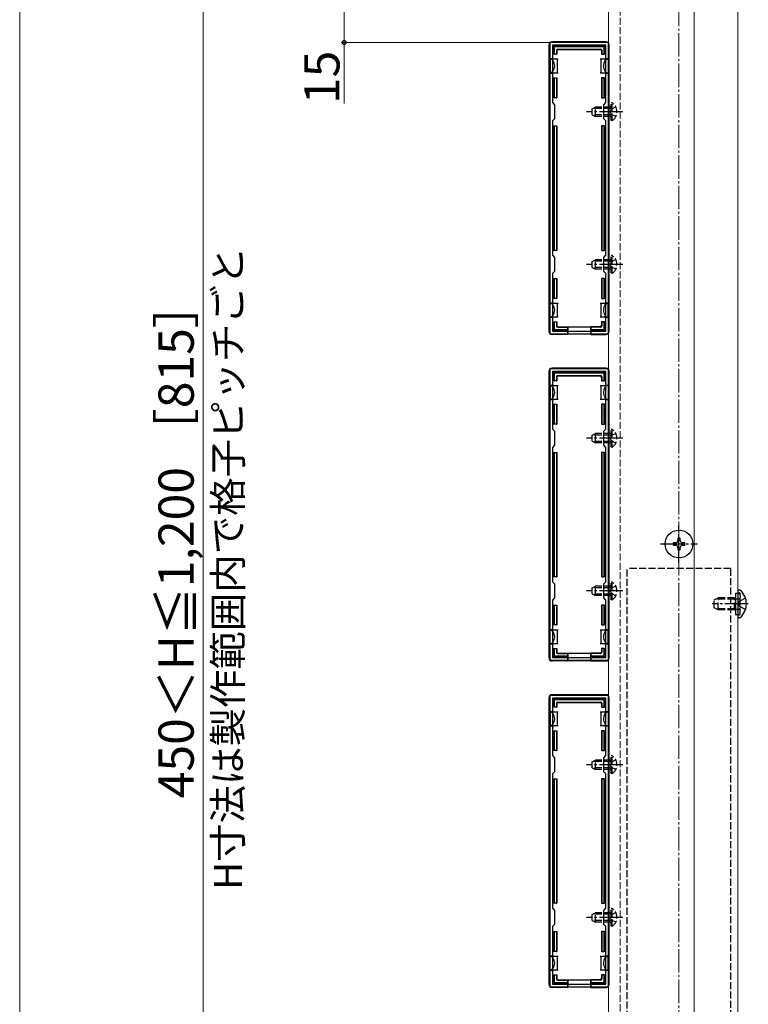
# Model space of a CAD drawing. Extents: x 0 to 1750, y 0 to 2611.
# Drawn here: x 0 to 310, y 443 to 862 of the extents above; entities that cross this region are included whole.
import ezdxf

# ---------------------------------------------------------------- set-up
doc = ezdxf.new("R2010")
doc.units = 0
doc.linetypes.add('YCENTER_1', pattern=[13, 10, -1, 1, -1])
doc.linetypes.add('YHIDDEN_1', pattern=[4, 3, -1])
for name, color, linetype, lineweight in [('YKK_11', 7, 'CONTINUOUS', 30), ('YKK_12', 2, 'CONTINUOUS', 13), ('YKK_13', 4, 'CONTINUOUS', 30), ('YKK_D', 6, 'CONTINUOUS', 13), ('YKK_ZWAK', 7, 'CONTINUOUS', 30), ('YSS_K', 3, 'CONTINUOUS', 13)]:
    doc.layers.add(name, color=color, linetype=linetype, lineweight=lineweight)
doc.styles.add('text-b', font='txt')

msp = doc.modelspace()

# ---------------------------------------------------------------- linework, layer by layer
at = {"layer": 'YKK_11', "linetype": 'ByBlock', "lineweight": -2, "ltscale": 0.5}
for p, q in [((250.61, 852.23), (225.61, 852.23)), ((225.61, 852.23), (225.61, 728.23)), ((249.51, 851.13), (226.71, 851.13)), ((226.71, 851.13), (226.71, 826.63)), ((249.51, 826.63), (249.51, 851.13)), ((250.61, 728.23), (250.61, 852.23)), ((226.71, 826.63), (227.61, 825.73)), ((248.61, 825.73), (249.51, 826.63)), ((227.61, 825.73), (227.61, 819.73)), ((248.61, 819.73), (248.61, 825.73)), ((227.61, 819.73), (226.71, 818.83)), ((226.71, 818.83), (226.71, 761.63)), ((249.51, 818.83), (248.61, 819.73)), ((249.51, 761.63), (249.51, 818.83)), ((226.71, 761.63), (227.61, 760.73)), ((227.61, 760.73), (227.61, 754.73)), ((248.61, 760.73), (249.51, 761.63)), ((248.61, 754.73), (248.61, 760.73)), ((227.61, 754.73), (226.71, 753.83)), ((249.51, 753.83), (248.61, 754.73)), ((226.71, 753.83), (226.71, 729.33)), ((249.51, 729.33), (249.51, 753.83)), ((225.61, 728.23), (250.61, 728.23)), ((226.71, 729.33), (249.51, 729.33)), ((250.61, 713.23), (225.61, 713.23)), ((225.61, 713.23), (225.61, 589.23)), ((250.61, 589.23), (250.61, 713.23)), ((249.51, 712.13), (226.71, 712.13)), ((226.71, 712.13), (226.71, 687.63)), ((249.51, 687.63), (249.51, 712.13)), ((226.71, 687.63), (227.61, 686.73)), ((248.61, 686.73), (249.51, 687.63)), ((227.61, 686.73), (227.61, 680.73)), ((248.61, 680.73), (248.61, 686.73)), ((227.61, 680.73), (226.71, 679.83)), ((226.71, 679.83), (226.71, 622.63)), ((249.51, 679.83), (248.61, 680.73)), ((249.51, 622.63), (249.51, 679.83)), ((226.71, 622.63), (227.61, 621.73)), ((227.61, 621.73), (227.61, 615.73)), ((248.61, 621.73), (249.51, 622.63)), ((248.61, 615.73), (248.61, 621.73)), ((227.61, 615.73), (226.71, 614.83)), ((226.71, 614.83), (226.71, 590.33)), ((249.51, 614.83), (248.61, 615.73)), ((249.51, 590.33), (249.51, 614.83)), ((225.61, 589.23), (250.61, 589.23)), ((226.71, 590.33), (249.51, 590.33)), ((250.61, 574.23), (225.61, 574.23)), ((225.61, 574.23), (225.61, 450.23)), ((249.51, 573.13), (226.71, 573.13)), ((226.71, 573.13), (226.71, 548.63)), ((249.51, 548.63), (249.51, 573.13)), ((250.61, 450.23), (250.61, 574.23)), ((226.71, 548.63), (227.61, 547.73)), ((227.61, 547.73), (227.61, 541.73)), ((248.61, 547.73), (249.51, 548.63)), ((248.61, 541.73), (248.61, 547.73)), ((227.61, 541.73), (226.71, 540.83)), ((226.71, 540.83), (226.71, 483.63)), ((249.51, 540.83), (248.61, 541.73)), ((249.51, 483.63), (249.51, 540.83)), ((226.71, 483.63), (227.61, 482.73)), ((227.61, 482.73), (227.61, 476.73)), ((248.61, 482.73), (249.51, 483.63)), ((248.61, 476.73), (248.61, 482.73)), ((227.61, 476.73), (226.71, 475.83)), ((226.71, 475.83), (226.71, 451.33)), ((249.51, 475.83), (248.61, 476.73)), ((249.51, 451.33), (249.51, 475.83)), ((225.61, 450.23), (250.61, 450.23)), ((226.71, 451.33), (249.51, 451.33))]:
    msp.add_line(p, q, dxfattribs=at)
at = {"layer": 'YKK_12', "linetype": 'YHIDDEN_1'}
msp.add_line((255.61, 1006.73), (255.61, 251.23), dxfattribs=at)
at = {"layer": 'YKK_12'}
for p, q in [((305.61, 251.23), (305.61, 1006.73)), ((250.61, 1005.73), (250.61, 251.73)), ((287.11, 1005.73), (287.11, 251.73))]:
    msp.add_line(p, q, dxfattribs=at)
at = {"layer": 'YKK_13'}
for p, q in [((225.31, 729.22), (225.31, 851.23)), ((249.61, 852.53), (226.61, 852.53)), ((250.91, 729.22), (250.91, 851.23)), ((227.01, 847.23), (227.01, 850.43)), ((227.51, 847.23), (227.01, 847.23)), ((227.51, 850.93), (248.71, 850.93)), ((227.51, 849.93), (227.51, 847.23)), ((228.51, 847.23), (227.51, 847.23)), ((248.21, 850.43), (228, 850.43)), ((228.51, 848.93), (228.51, 847.23)), ((228.51, 847.23), (228.66, 847.23)), ((228.66, 848.78), (228.66, 847.23)), ((229.01, 849.43), (247.21, 849.43)), ((229.16, 849.28), (247.06, 849.28)), ((247.56, 848.78), (247.56, 847.23)), ((247.71, 847.23), (247.56, 847.23)), ((247.71, 848.93), (247.71, 847.23)), ((247.71, 847.23), (248.71, 847.23)), ((248.71, 847.23), (248.71, 849.93)), ((249.21, 847.23), (248.71, 847.23)), ((249.21, 850.43), (249.21, 847.23)), ((227.21, 845.23), (225.71, 845.23)), ((225.71, 845.23), (225.71, 839.23)), ((227.21, 845.23), (228.71, 845.23)), ((228.71, 845.23), (228.71, 842.23)), ((228.71, 845.23), (229.21, 845.23)), ((247.01, 845.23), (247.51, 845.23)), ((247.51, 842.23), (247.51, 845.23)), ((247.51, 845.23), (249.01, 845.23)), ((250.51, 845.23), (249.01, 845.23)), ((250.51, 845.23), (250.51, 839.23)), ((225.71, 839.23), (227.21, 839.23)), ((228.71, 839.23), (227.21, 839.23)), ((228.71, 842.23), (228.71, 839.23)), ((229.21, 839.23), (228.71, 839.23)), ((247.51, 839.23), (247.01, 839.23)), ((247.51, 839.23), (247.51, 842.23)), ((249.01, 839.23), (247.51, 839.23)), ((249.01, 839.23), (250.51, 839.23)), ((227.01, 828.73), (227.01, 837.23)), ((227.01, 837.23), (227.51, 837.23)), ((227.51, 837.23), (227.51, 828.73)), ((227.51, 837.23), (228.51, 837.23)), ((228.51, 837.23), (228.51, 828.73)), ((228.51, 837.23), (228.66, 837.23)), ((228.66, 837.23), (228.66, 828.73)), ((247.56, 837.23), (247.56, 828.73)), ((247.71, 837.23), (247.56, 837.23)), ((247.71, 837.23), (247.71, 828.73)), ((248.71, 837.23), (247.71, 837.23)), ((248.71, 828.73), (248.71, 837.23)), ((248.71, 837.23), (249.21, 837.23)), ((249.21, 837.23), (249.21, 828.73)), ((227.51, 828.73), (227.01, 828.73)), ((228.51, 828.73), (227.51, 828.73)), ((228.51, 828.73), (228.66, 828.73)), ((247.71, 828.73), (247.56, 828.73)), ((247.71, 828.73), (248.71, 828.73)), ((249.21, 828.73), (248.71, 828.73)), ((227.01, 763.73), (227.01, 816.73)), ((227.01, 816.73), (227.51, 816.73)), ((227.51, 816.73), (227.51, 763.73)), ((227.51, 816.73), (228.51, 816.73)), ((228.51, 816.73), (228.51, 763.73)), ((228.51, 816.73), (228.66, 816.73)), ((228.66, 816.73), (228.66, 763.73)), ((247.56, 816.73), (247.56, 763.73)), ((247.71, 816.73), (247.56, 816.73)), ((247.71, 816.73), (247.71, 763.73)), ((248.71, 816.73), (247.71, 816.73)), ((248.71, 763.73), (248.71, 816.73)), ((248.71, 816.73), (249.21, 816.73)), ((249.21, 816.73), (249.21, 763.73)), ((227.51, 763.73), (227.01, 763.73)), ((228.51, 763.73), (227.51, 763.73)), ((228.51, 763.73), (228.66, 763.73)), ((247.71, 763.73), (247.56, 763.73)), ((247.71, 763.73), (248.71, 763.73)), ((249.21, 763.73), (248.71, 763.73)), ((227.01, 743.23), (227.01, 751.73)), ((227.01, 751.73), (227.51, 751.73)), ((227.51, 751.73), (227.51, 743.23)), ((227.51, 751.73), (228.51, 751.73)), ((228.51, 751.73), (228.51, 743.23)), ((228.51, 751.73), (228.66, 751.73)), ((228.66, 751.73), (228.66, 743.23)), ((247.56, 751.73), (247.56, 743.23)), ((247.71, 751.73), (247.56, 751.73)), ((247.71, 751.73), (247.71, 743.23)), ((248.71, 751.73), (247.71, 751.73)), ((248.71, 743.23), (248.71, 751.73)), ((248.71, 751.73), (249.21, 751.73)), ((249.21, 751.73), (249.21, 743.23)), ((227.51, 743.23), (227.01, 743.23)), ((228.51, 743.23), (227.51, 743.23)), ((228.51, 743.23), (228.66, 743.23)), ((247.71, 743.23), (247.56, 743.23)), ((247.71, 743.23), (248.71, 743.23)), ((249.21, 743.23), (248.71, 743.23)), ((227.21, 741.23), (225.71, 741.23)), ((225.71, 735.23), (225.71, 741.23)), ((227.21, 741.23), (228.71, 741.23)), ((228.71, 741.23), (228.71, 738.23)), ((228.71, 741.23), (229.21, 741.23)), ((228.71, 738.23), (228.71, 735.23)), ((247.01, 741.23), (247.51, 741.23)), ((247.51, 738.23), (247.51, 741.23)), ((247.51, 741.23), (249.01, 741.23)), ((247.51, 735.23), (247.51, 738.23)), ((250.51, 741.23), (249.01, 741.23)), ((250.51, 735.23), (250.51, 741.23)), ((225.71, 735.23), (227.21, 735.23)), ((228.71, 735.23), (227.21, 735.23)), ((229.21, 735.23), (228.71, 735.23)), ((247.51, 735.23), (247.01, 735.23)), ((249.01, 735.23), (247.51, 735.23)), ((249.01, 735.23), (250.51, 735.23)), ((227.01, 730.03), (227.01, 733.23)), ((227.01, 733.23), (227.51, 733.23)), ((227.51, 733.23), (227.51, 730.52)), ((227.51, 733.23), (228.51, 733.23)), ((233.11, 729.53), (227.51, 729.53)), ((228, 730.03), (233.11, 730.03)), ((228.51, 733.23), (228.51, 731.53)), ((228.51, 733.23), (228.66, 733.23)), ((228.66, 733.23), (228.66, 731.67)), ((229.01, 731.03), (233.11, 731.03)), ((229.16, 731.17), (233.11, 731.17)), ((233.11, 731.03), (233.11, 731.17)), ((233.11, 731.17), (243.11, 731.17)), ((233.11, 731.03), (233.11, 730.03)), ((233.11, 730.03), (233.11, 729.53)), ((233.11, 729.53), (233.11, 727.93)), ((233.31, 731.17), (233.31, 728.02)), ((242.91, 731.17), (242.91, 728.02)), ((247.06, 731.17), (243.11, 731.17)), ((243.11, 731.03), (243.11, 731.17)), ((247.21, 731.03), (243.11, 731.03)), ((243.11, 731.03), (243.11, 730.03)), ((243.11, 730.03), (248.21, 730.03)), ((243.11, 729.53), (243.11, 730.03)), ((248.71, 729.53), (243.11, 729.53)), ((243.11, 729.53), (243.11, 727.93)), ((247.56, 733.23), (247.56, 731.67)), ((247.71, 733.23), (247.56, 733.23)), ((247.71, 733.23), (247.71, 731.53)), ((248.71, 733.23), (247.71, 733.23)), ((248.71, 733.23), (249.21, 733.23)), ((248.71, 730.52), (248.71, 733.23)), ((249.21, 733.23), (249.21, 730.03)), ((233.11, 727.93), (226.61, 727.93)), ((233.11, 727.93), (233.31, 728.02)), ((242.91, 728.02), (233.31, 728.02)), ((243.11, 727.93), (242.91, 728.02)), ((243.11, 727.93), (249.61, 727.93)), ((249.61, 713.53), (226.61, 713.53)), ((225.31, 590.22), (225.31, 712.23)), ((227.01, 708.23), (227.01, 711.43)), ((227.51, 711.93), (248.71, 711.93)), ((227.51, 710.93), (227.51, 708.23)), ((248.21, 711.43), (228, 711.43)), ((228.51, 709.93), (228.51, 708.23)), ((228.66, 709.78), (228.66, 708.23)), ((229.01, 710.43), (247.21, 710.43)), ((229.16, 710.28), (247.06, 710.28)), ((247.56, 709.78), (247.56, 708.23)), ((247.71, 709.93), (247.71, 708.23)), ((248.71, 708.23), (248.71, 710.93)), ((249.21, 711.43), (249.21, 708.23)), ((250.91, 590.22), (250.91, 712.23)), ((227.21, 706.23), (225.71, 706.23)), ((225.71, 706.23), (225.71, 700.23)), ((227.51, 708.23), (227.01, 708.23)), ((227.21, 706.23), (228.71, 706.23)), ((228.51, 708.23), (227.51, 708.23)), ((228.51, 708.23), (228.66, 708.23)), ((228.71, 706.23), (228.71, 703.23)), ((228.71, 706.23), (229.21, 706.23)), ((247.01, 706.23), (247.51, 706.23)), ((247.51, 703.23), (247.51, 706.23)), ((247.51, 706.23), (249.01, 706.23)), ((247.71, 708.23), (247.56, 708.23)), ((247.71, 708.23), (248.71, 708.23)), ((249.21, 708.23), (248.71, 708.23)), ((250.51, 706.23), (249.01, 706.23)), ((250.51, 706.23), (250.51, 700.23)), ((225.71, 700.23), (227.21, 700.23)), ((228.71, 700.23), (227.21, 700.23)), ((228.71, 703.23), (228.71, 700.23)), ((229.21, 700.23), (228.71, 700.23)), ((247.51, 700.23), (247.01, 700.23)), ((247.51, 700.23), (247.51, 703.23)), ((249.01, 700.23), (247.51, 700.23)), ((249.01, 700.23), (250.51, 700.23)), ((227.01, 689.73), (227.01, 698.23)), ((227.01, 698.23), (227.51, 698.23)), ((227.51, 698.23), (227.51, 689.73)), ((227.51, 698.23), (228.51, 698.23)), ((228.51, 698.23), (228.51, 689.73)), ((228.51, 698.23), (228.66, 698.23)), ((228.66, 698.23), (228.66, 689.73)), ((247.56, 698.23), (247.56, 689.73)), ((247.71, 698.23), (247.56, 698.23)), ((247.71, 698.23), (247.71, 689.73)), ((248.71, 698.23), (247.71, 698.23)), ((248.71, 689.73), (248.71, 698.23)), ((248.71, 698.23), (249.21, 698.23)), ((249.21, 698.23), (249.21, 689.73)), ((227.51, 689.73), (227.01, 689.73)), ((228.51, 689.73), (227.51, 689.73)), ((228.51, 689.73), (228.66, 689.73)), ((247.71, 689.73), (247.56, 689.73)), ((247.71, 689.73), (248.71, 689.73)), ((249.21, 689.73), (248.71, 689.73)), ((227.01, 624.73), (227.01, 677.73)), ((227.01, 677.73), (227.51, 677.73)), ((227.51, 677.73), (227.51, 624.73)), ((227.51, 677.73), (228.51, 677.73)), ((228.51, 677.73), (228.51, 624.73)), ((228.51, 677.73), (228.66, 677.73)), ((228.66, 677.73), (228.66, 624.73)), ((247.56, 677.73), (247.56, 624.73)), ((247.71, 677.73), (247.56, 677.73)), ((247.71, 677.73), (247.71, 624.73)), ((248.71, 677.73), (247.71, 677.73)), ((248.71, 624.73), (248.71, 677.73)), ((248.71, 677.73), (249.21, 677.73)), ((249.21, 677.73), (249.21, 624.73)), ((279.11, 639.23), (278.11, 639.23)), ((278.11, 639.23), (278.11, 638.23)), ((278.11, 638.23), (279.11, 638.23)), ((281.11, 641.23), (280.11, 641.23)), ((280.11, 641.23), (280.11, 640.23)), ((280.11, 637.23), (280.11, 636.23)), ((281.11, 640.23), (281.11, 641.23)), ((281.11, 636.23), (281.11, 637.23)), ((283.11, 639.23), (282.11, 639.23)), ((282.11, 638.23), (283.11, 638.23)), ((283.11, 638.23), (283.11, 639.23)), ((280.11, 636.23), (281.11, 636.23)), ((227.51, 624.73), (227.01, 624.73)), ((228.51, 624.73), (227.51, 624.73)), ((228.51, 624.73), (228.66, 624.73)), ((247.71, 624.73), (247.56, 624.73)), ((247.71, 624.73), (248.71, 624.73)), ((249.21, 624.73), (248.71, 624.73)), ((304.71, 617.73), (304.71, 608.73)), ((305.61, 618.58), (305.61, 618.48)), ((305.61, 618.48), (305.61, 607.98)), ((305.61, 618.48), (305.61, 618.13)), ((306.15, 619.13), (306.35, 619.13)), ((227.01, 604.23), (227.01, 612.73)), ((227.01, 612.73), (227.51, 612.73)), ((227.51, 612.73), (227.51, 604.23)), ((227.51, 612.73), (228.51, 612.73)), ((228.51, 612.73), (228.51, 604.23)), ((228.51, 612.73), (228.66, 612.73)), ((228.66, 612.73), (228.66, 604.23)), ((247.56, 612.73), (247.56, 604.23)), ((247.71, 612.73), (247.56, 612.73)), ((247.71, 612.73), (247.71, 604.23)), ((248.71, 612.73), (247.71, 612.73)), ((248.71, 604.23), (248.71, 612.73)), ((248.71, 612.73), (249.21, 612.73)), ((249.21, 612.73), (249.21, 604.23)), ((305.61, 607.98), (305.61, 607.87)), ((227.51, 604.23), (227.01, 604.23)), ((228.51, 604.23), (227.51, 604.23)), ((228.51, 604.23), (228.66, 604.23)), ((247.71, 604.23), (247.56, 604.23)), ((247.71, 604.23), (248.71, 604.23)), ((249.21, 604.23), (248.71, 604.23)), ((306.15, 607.33), (306.35, 607.33)), ((227.21, 602.23), (225.71, 602.23)), ((225.71, 596.23), (225.71, 602.23)), ((227.21, 602.23), (228.71, 602.23)), ((228.71, 602.23), (228.71, 599.23)), ((228.71, 602.23), (229.21, 602.23)), ((247.01, 602.23), (247.51, 602.23)), ((247.51, 599.23), (247.51, 602.23)), ((247.51, 602.23), (249.01, 602.23)), ((250.51, 602.23), (249.01, 602.23)), ((250.51, 596.23), (250.51, 602.23)), ((225.71, 596.23), (227.21, 596.23)), ((228.71, 596.23), (227.21, 596.23)), ((228.71, 599.23), (228.71, 596.23)), ((229.21, 596.23), (228.71, 596.23)), ((247.51, 596.23), (247.01, 596.23)), ((247.51, 596.23), (247.51, 599.23)), ((249.01, 596.23), (247.51, 596.23)), ((249.01, 596.23), (250.51, 596.23)), ((227.01, 591.03), (227.01, 594.23)), ((227.01, 594.23), (227.51, 594.23)), ((227.51, 594.23), (227.51, 591.52)), ((227.51, 594.23), (228.51, 594.23)), ((228.51, 594.23), (228.51, 592.53)), ((228.51, 594.23), (228.66, 594.23)), ((228.66, 594.23), (228.66, 592.67)), ((229.01, 592.03), (233.11, 592.03)), ((229.16, 592.17), (233.11, 592.17)), ((233.11, 592.03), (233.11, 592.17)), ((233.11, 592.17), (243.11, 592.17)), ((233.11, 592.03), (233.11, 591.03)), ((233.31, 592.17), (233.31, 589.02)), ((242.91, 592.17), (242.91, 589.02)), ((247.06, 592.17), (243.11, 592.17)), ((243.11, 592.03), (243.11, 592.17)), ((247.21, 592.03), (243.11, 592.03)), ((243.11, 592.03), (243.11, 591.03)), ((247.56, 594.23), (247.56, 592.67)), ((247.71, 594.23), (247.56, 594.23)), ((247.71, 594.23), (247.71, 592.53)), ((248.71, 594.23), (247.71, 594.23)), ((248.71, 594.23), (249.21, 594.23)), ((248.71, 591.52), (248.71, 594.23)), ((249.21, 594.23), (249.21, 591.03)), ((233.11, 588.93), (226.61, 588.93)), ((233.11, 590.53), (227.51, 590.53)), ((228, 591.03), (233.11, 591.03)), ((233.11, 591.03), (233.11, 590.53)), ((233.11, 590.53), (233.11, 588.93)), ((233.11, 588.93), (233.31, 589.02)), ((242.91, 589.02), (233.31, 589.02)), ((243.11, 588.93), (242.91, 589.02)), ((243.11, 591.03), (248.21, 591.03)), ((243.11, 590.53), (243.11, 591.03)), ((248.71, 590.53), (243.11, 590.53)), ((243.11, 590.53), (243.11, 588.93)), ((243.11, 588.93), (249.61, 588.93)), ((249.61, 574.53), (226.61, 574.53)), ((225.31, 451.22), (225.31, 573.23)), ((227.01, 569.23), (227.01, 572.43)), ((227.51, 572.93), (248.71, 572.93)), ((227.51, 571.93), (227.51, 569.23)), ((248.21, 572.43), (228, 572.43)), ((228.51, 570.93), (228.51, 569.23)), ((228.66, 570.78), (228.66, 569.23)), ((229.01, 571.43), (247.21, 571.43)), ((229.16, 571.28), (247.06, 571.28)), ((247.56, 570.78), (247.56, 569.23)), ((247.71, 570.93), (247.71, 569.23)), ((248.71, 569.23), (248.71, 571.93)), ((249.21, 572.43), (249.21, 569.23)), ((250.91, 451.22), (250.91, 573.23)), ((227.21, 567.23), (225.71, 567.23)), ((225.71, 567.23), (225.71, 561.23)), ((227.51, 569.23), (227.01, 569.23)), ((227.21, 567.23), (228.71, 567.23)), ((228.51, 569.23), (227.51, 569.23)), ((228.51, 569.23), (228.66, 569.23)), ((228.71, 567.23), (228.71, 564.23)), ((228.71, 567.23), (229.21, 567.23)), ((247.01, 567.23), (247.51, 567.23)), ((247.51, 564.23), (247.51, 567.23)), ((247.51, 567.23), (249.01, 567.23)), ((247.71, 569.23), (247.56, 569.23)), ((247.71, 569.23), (248.71, 569.23)), ((249.21, 569.23), (248.71, 569.23)), ((250.51, 567.23), (249.01, 567.23)), ((250.51, 567.23), (250.51, 561.23)), ((228.71, 564.23), (228.71, 561.23)), ((247.51, 561.23), (247.51, 564.23)), ((225.71, 561.23), (227.21, 561.23)), ((227.01, 550.73), (227.01, 559.23)), ((227.01, 559.23), (227.51, 559.23)), ((228.71, 561.23), (227.21, 561.23)), ((227.51, 559.23), (227.51, 550.73)), ((227.51, 559.23), (228.51, 559.23)), ((228.51, 559.23), (228.51, 550.73)), ((228.51, 559.23), (228.66, 559.23)), ((228.66, 559.23), (228.66, 550.73)), ((229.21, 561.23), (228.71, 561.23)), ((247.51, 561.23), (247.01, 561.23)), ((249.01, 561.23), (247.51, 561.23)), ((247.56, 559.23), (247.56, 550.73)), ((247.71, 559.23), (247.56, 559.23)), ((247.71, 559.23), (247.71, 550.73)), ((248.71, 559.23), (247.71, 559.23)), ((248.71, 550.73), (248.71, 559.23)), ((248.71, 559.23), (249.21, 559.23)), ((249.01, 561.23), (250.51, 561.23)), ((249.21, 559.23), (249.21, 550.73)), ((227.51, 550.73), (227.01, 550.73)), ((228.51, 550.73), (227.51, 550.73)), ((228.51, 550.73), (228.66, 550.73)), ((247.71, 550.73), (247.56, 550.73)), ((247.71, 550.73), (248.71, 550.73)), ((249.21, 550.73), (248.71, 550.73)), ((227.01, 485.73), (227.01, 538.73)), ((227.01, 538.73), (227.51, 538.73)), ((227.51, 538.73), (227.51, 485.73)), ((227.51, 538.73), (228.51, 538.73)), ((228.51, 538.73), (228.51, 485.73)), ((228.51, 538.73), (228.66, 538.73)), ((228.66, 538.73), (228.66, 485.73)), ((247.56, 538.73), (247.56, 485.73)), ((247.71, 538.73), (247.56, 538.73)), ((247.71, 538.73), (247.71, 485.73)), ((248.71, 538.73), (247.71, 538.73)), ((248.71, 485.73), (248.71, 538.73)), ((248.71, 538.73), (249.21, 538.73)), ((249.21, 538.73), (249.21, 485.73)), ((227.51, 485.73), (227.01, 485.73)), ((228.51, 485.73), (227.51, 485.73)), ((228.51, 485.73), (228.66, 485.73)), ((247.71, 485.73), (247.56, 485.73)), ((247.71, 485.73), (248.71, 485.73)), ((249.21, 485.73), (248.71, 485.73)), ((227.01, 465.23), (227.01, 473.73)), ((227.01, 473.73), (227.51, 473.73)), ((227.51, 473.73), (227.51, 465.23)), ((227.51, 473.73), (228.51, 473.73)), ((228.51, 473.73), (228.51, 465.23)), ((228.51, 473.73), (228.66, 473.73)), ((228.66, 473.73), (228.66, 465.23)), ((247.56, 473.73), (247.56, 465.23)), ((247.71, 473.73), (247.56, 473.73)), ((247.71, 473.73), (247.71, 465.23)), ((248.71, 473.73), (247.71, 473.73)), ((248.71, 465.23), (248.71, 473.73)), ((248.71, 473.73), (249.21, 473.73)), ((249.21, 473.73), (249.21, 465.23)), ((227.21, 463.23), (225.71, 463.23)), ((225.71, 457.23), (225.71, 463.23)), ((227.51, 465.23), (227.01, 465.23)), ((227.21, 463.23), (228.71, 463.23)), ((228.51, 465.23), (227.51, 465.23)), ((228.51, 465.23), (228.66, 465.23)), ((228.71, 463.23), (228.71, 460.23)), ((228.71, 463.23), (229.21, 463.23)), ((247.01, 463.23), (247.51, 463.23)), ((247.51, 460.23), (247.51, 463.23)), ((247.51, 463.23), (249.01, 463.23)), ((247.71, 465.23), (247.56, 465.23)), ((247.71, 465.23), (248.71, 465.23)), ((249.21, 465.23), (248.71, 465.23)), ((250.51, 463.23), (249.01, 463.23)), ((250.51, 457.23), (250.51, 463.23)), ((225.71, 457.23), (227.21, 457.23)), ((228.71, 457.23), (227.21, 457.23)), ((228.71, 460.23), (228.71, 457.23)), ((229.21, 457.23), (228.71, 457.23)), ((247.51, 457.23), (247.01, 457.23)), ((247.51, 457.23), (247.51, 460.23)), ((249.01, 457.23), (247.51, 457.23)), ((249.01, 457.23), (250.51, 457.23)), ((227.01, 452.03), (227.01, 455.23)), ((227.01, 455.23), (227.51, 455.23)), ((227.51, 455.23), (227.51, 452.52)), ((227.51, 455.23), (228.51, 455.23)), ((228.51, 455.23), (228.51, 453.53)), ((228.51, 455.23), (228.66, 455.23)), ((228.66, 455.23), (228.66, 453.67)), ((229.01, 453.03), (233.11, 453.03)), ((229.16, 453.17), (233.11, 453.17)), ((233.11, 453.03), (233.11, 453.17)), ((233.11, 453.17), (243.11, 453.17)), ((233.11, 453.03), (233.11, 452.03)), ((233.31, 453.17), (233.31, 450.02)), ((242.91, 453.17), (242.91, 450.02)), ((247.06, 453.17), (243.11, 453.17)), ((243.11, 453.03), (243.11, 453.17)), ((247.21, 453.03), (243.11, 453.03)), ((243.11, 453.03), (243.11, 452.03)), ((247.56, 455.23), (247.56, 453.67)), ((247.71, 455.23), (247.56, 455.23)), ((247.71, 455.23), (247.71, 453.53)), ((248.71, 455.23), (247.71, 455.23)), ((248.71, 455.23), (249.21, 455.23)), ((248.71, 452.52), (248.71, 455.23)), ((249.21, 455.23), (249.21, 452.03)), ((233.11, 449.93), (226.61, 449.93)), ((233.11, 451.53), (227.51, 451.53)), ((228, 452.03), (233.11, 452.03)), ((233.11, 452.03), (233.11, 451.53)), ((233.11, 451.53), (233.11, 449.93)), ((233.11, 449.93), (233.31, 450.02)), ((242.91, 450.02), (233.31, 450.02)), ((243.11, 449.93), (242.91, 450.02)), ((243.11, 452.03), (248.21, 452.03)), ((243.11, 451.53), (243.11, 452.03)), ((248.71, 451.53), (243.11, 451.53)), ((243.11, 451.53), (243.11, 449.93)), ((243.11, 449.93), (249.61, 449.93))]:
    msp.add_line(p, q, dxfattribs=at)
at = {"layer": 'YKK_13', "linetype": 'YHIDDEN_1'}
for p, q in [((252.22, 826.48), (251.71, 826.48)), ((251.71, 818.98), (251.71, 826.48)), ((252.22, 818.98), (252.22, 826.48)), ((243.71, 824.03), (245.11, 824.73)), ((243.71, 821.43), (243.71, 824.03)), ((251.71, 824.07), (243.8, 824.07)), ((245.11, 820.73), (245.11, 824.73)), ((251.71, 824.73), (245.11, 824.73)), ((251.86, 823.87), (251.25, 822.73)), ((251.86, 821.58), (251.25, 822.73)), ((253.72, 824.78), (251.86, 823.87)), ((243.71, 821.43), (245.11, 820.73)), ((251.71, 821.38), (243.8, 821.38)), ((251.71, 820.73), (245.11, 820.73)), ((252.22, 818.98), (251.71, 818.98)), ((253.72, 820.68), (251.86, 821.58)), ((243.71, 759.03), (245.11, 759.73)), ((243.71, 756.43), (243.71, 759.03)), ((251.71, 759.07), (243.8, 759.07)), ((245.11, 755.73), (245.11, 759.73)), ((251.71, 759.73), (245.11, 759.73)), ((251.86, 758.87), (251.25, 757.73)), ((252.22, 761.48), (251.71, 761.48)), ((251.71, 753.98), (251.71, 761.48)), ((253.72, 759.78), (251.86, 758.87)), ((252.22, 753.98), (252.22, 761.48)), ((243.71, 756.43), (245.11, 755.73)), ((251.71, 756.38), (243.8, 756.38)), ((251.71, 755.73), (245.11, 755.73)), ((251.86, 756.58), (251.25, 757.73)), ((253.72, 755.68), (251.86, 756.58)), ((252.22, 753.98), (251.71, 753.98)), ((243.71, 685.03), (245.11, 685.73)), ((243.71, 682.43), (243.71, 685.03)), ((251.71, 685.07), (243.8, 685.07)), ((245.11, 681.73), (245.11, 685.73)), ((251.71, 685.73), (245.11, 685.73)), ((251.86, 684.87), (251.25, 683.73)), ((251.86, 682.58), (251.25, 683.73)), ((252.22, 687.48), (251.71, 687.48)), ((251.71, 679.98), (251.71, 687.48)), ((253.72, 685.78), (251.86, 684.87)), ((252.22, 679.98), (252.22, 687.48)), ((243.71, 682.43), (245.11, 681.73)), ((251.71, 682.38), (243.8, 682.38)), ((251.71, 681.73), (245.11, 681.73)), ((252.22, 679.98), (251.71, 679.98)), ((253.72, 681.68), (251.86, 682.58)), ((302.61, 628.23), (258.61, 628.23)), ((258.61, 244.89), (258.61, 628.23)), ((302.61, 241.22), (302.61, 628.23)), ((243.71, 620.03), (245.11, 620.73)), ((245.11, 616.73), (245.11, 620.73)), ((251.71, 620.73), (245.11, 620.73)), ((252.22, 622.48), (251.71, 622.48)), ((251.71, 614.98), (251.71, 622.48)), ((253.72, 620.78), (251.86, 619.87)), ((252.22, 614.98), (252.22, 622.48)), ((243.71, 617.43), (243.71, 620.03)), ((243.71, 617.43), (245.11, 616.73)), ((251.71, 620.07), (243.8, 620.07)), ((251.71, 617.38), (243.8, 617.38)), ((251.71, 616.73), (245.11, 616.73)), ((251.86, 619.87), (251.25, 618.73)), ((251.86, 617.58), (251.25, 618.73)), ((253.72, 616.68), (251.86, 617.58)), ((304.71, 617.73), (306.71, 617.73)), ((306.18, 617.92), (305.94, 618.01)), ((306.71, 608.73), (306.71, 617.73)), ((306.71, 617.17), (306.71, 615.93)), ((252.22, 614.98), (251.71, 614.98)), ((295.61, 614.93), (297.31, 615.73)), ((295.61, 611.53), (295.61, 614.93)), ((304.21, 615.29), (296.39, 615.29)), ((297.31, 610.73), (297.31, 615.73)), ((304.21, 615.73), (297.31, 615.73)), ((304.21, 610.73), (304.21, 615.73)), ((304.21, 615.73), (304.71, 615.56)), ((304.21, 615.29), (304.71, 615.35)), ((304.71, 615.56), (305.09, 615.43)), ((304.71, 615.35), (305.31, 615.43)), ((305.09, 615.43), (305.61, 615.43)), ((305.61, 615.43), (306.21, 615.43)), ((305.86, 613.23), (306.47, 614.37)), ((305.86, 613.23), (306.47, 612.08)), ((308.93, 615.6), (306.47, 614.37)), ((308.93, 610.85), (306.47, 612.08)), ((297.31, 610.73), (295.61, 611.53)), ((304.21, 611.16), (296.39, 611.16)), ((304.21, 610.73), (297.31, 610.73)), ((304.21, 611.16), (304.71, 611.1)), ((304.21, 610.73), (304.71, 610.9)), ((304.71, 611.1), (305.31, 611.03)), ((304.71, 610.9), (305.09, 611.03)), ((304.71, 608.73), (306.71, 608.73)), ((305.09, 611.03), (305.61, 611.03)), ((305.61, 611.03), (306.21, 611.03)), ((306.18, 608.53), (305.94, 608.45)), ((306.71, 609.29), (306.71, 610.53)), ((243.71, 546.03), (245.11, 546.73)), ((243.71, 543.43), (243.71, 546.03)), ((251.71, 546.07), (243.8, 546.07)), ((245.11, 542.73), (245.11, 546.73)), ((251.71, 546.73), (245.11, 546.73)), ((251.86, 545.87), (251.25, 544.73)), ((252.22, 548.48), (251.71, 548.48)), ((251.71, 540.98), (251.71, 548.48)), ((253.72, 546.78), (251.86, 545.87)), ((252.22, 540.98), (252.22, 548.48)), ((243.71, 543.43), (245.11, 542.73)), ((251.71, 543.38), (243.8, 543.38)), ((251.71, 542.73), (245.11, 542.73)), ((251.86, 543.58), (251.25, 544.73)), ((252.22, 540.98), (251.71, 540.98)), ((253.72, 542.68), (251.86, 543.58)), ((252.22, 483.48), (251.71, 483.48)), ((251.71, 475.98), (251.71, 483.48)), ((252.22, 475.98), (252.22, 483.48)), ((243.71, 481.03), (245.11, 481.73)), ((243.71, 478.43), (243.71, 481.03)), ((243.71, 478.43), (245.11, 477.73)), ((251.71, 481.07), (243.8, 481.07)), ((251.71, 478.38), (243.8, 478.38)), ((245.11, 477.73), (245.11, 481.73)), ((251.71, 481.73), (245.11, 481.73)), ((251.86, 480.87), (251.25, 479.73)), ((251.86, 478.58), (251.25, 479.73)), ((253.72, 481.78), (251.86, 480.87)), ((253.72, 477.68), (251.86, 478.58)), ((251.71, 477.73), (245.11, 477.73)), ((252.22, 475.98), (251.71, 475.98))]:
    msp.add_line(p, q, dxfattribs=at)
at = {"layer": 'YKK_13', "linetype": 'YCENTER_1'}
for p, q in [((256.71, 822.73), (241.21, 822.73)), ((256.71, 757.73), (241.21, 757.73)), ((256.71, 683.73), (241.21, 683.73)), ((280.61, 630.83), (280.61, 646.63)), ((272.71, 638.73), (288.51, 638.73)), ((256.71, 618.73), (241.21, 618.73)), ((310.11, 613.23), (294.69, 613.23)), ((256.71, 544.73), (241.21, 544.73)), ((256.71, 479.73), (241.21, 479.73))]:
    msp.add_line(p, q, dxfattribs=at)
at = {"layer": 'YKK_13'}
msp.add_circle((280.61, 638.73), 5.9, dxfattribs=at)
for centre, radius, start, end in [((227.01, 848.23), 0.3, 90, 270), ((227.51, 850.43), 0.5, 90.7744, 179.2256), ((227.51, 850.43), 0.5, 179.2256, 180), ((227.51, 850.43), 0.5, 90, 90.7744), ((248.71, 850.43), 0.5, 89.2256, 90), ((248.71, 850.43), 0.5, 0.7744, 89.2256), ((248.71, 850.43), 0.5, 0, 0.7744), ((249.21, 848.23), 0.3, 270, 90), ((227.01, 836.23), 0.3, 90, 270), ((249.21, 836.23), 0.3, 270, 90), ((227.01, 815.73), 0.3, 90, 270), ((249.21, 815.73), 0.3, 270, 90), ((227.01, 764.73), 0.3, 90, 270), ((249.21, 764.73), 0.3, 270, 90), ((227.01, 744.23), 0.3, 90, 270), ((249.21, 744.23), 0.3, 270, 90), ((227.01, 732.23), 0.3, 90, 270), ((227.51, 730.03), 0.5, 180, 180.7744), ((227.51, 730.03), 0.5, 180.7744, 269.2256), ((227.51, 730.03), 0.5, 269.2256, 270), ((248.71, 730.03), 0.5, 270.7744, 359.2256), ((248.71, 730.03), 0.5, 270, 270.7744), ((249.21, 732.23), 0.3, 270, 90), ((248.71, 730.03), 0.5, 359.2256, 0), ((227.01, 709.23), 0.3, 90, 270), ((227.51, 711.43), 0.5, 90.7744, 179.2256), ((227.51, 711.43), 0.5, 179.2256, 180), ((227.51, 711.43), 0.5, 90, 90.7744), ((248.71, 711.43), 0.5, 89.2256, 90), ((248.71, 711.43), 0.5, 0.7744, 89.2256), ((248.71, 711.43), 0.5, 0, 0.7744), ((249.21, 709.23), 0.3, 270, 90), ((227.01, 697.23), 0.3, 90, 270), ((249.21, 697.23), 0.3, 270, 90), ((227.01, 676.73), 0.3, 90, 270), ((249.21, 676.73), 0.3, 270, 90), ((279.11, 640.23), 1, 270, 0), ((279.11, 637.23), 1, 0, 90), ((282.11, 640.23), 1, 180, 270), ((282.11, 637.23), 1, 90, 180), ((227.01, 625.73), 0.3, 90, 270), ((249.21, 625.73), 0.3, 270, 90), ((306.15, 618.58), 0.545, 90, 180), ((306.35, 618.58), 0.55, 48.4392, 90), ((301.61, 613.23), 7.7, 311.5608, 48.4392), ((306.15, 607.87), 0.545, 180, 270), ((227.01, 605.23), 0.3, 90, 270), ((249.21, 605.23), 0.3, 270, 90), ((306.35, 607.88), 0.55, 270, 311.5608), ((227.01, 593.23), 0.3, 90, 270), ((249.21, 593.23), 0.3, 270, 90), ((227.51, 591.03), 0.5, 180, 180.7744), ((227.51, 591.03), 0.5, 180.7744, 269.2256), ((227.51, 591.03), 0.5, 269.2256, 270), ((248.71, 591.03), 0.5, 270.7744, 359.2256), ((248.71, 591.03), 0.5, 270, 270.7744), ((248.71, 591.03), 0.5, 359.2256, 0), ((227.01, 570.23), 0.3, 90, 270), ((227.51, 572.43), 0.5, 90.7744, 179.2256), ((227.51, 572.43), 0.5, 179.2256, 180), ((227.51, 572.43), 0.5, 90, 90.7744), ((248.71, 572.43), 0.5, 89.2256, 90), ((248.71, 572.43), 0.5, 0.7744, 89.2256), ((248.71, 572.43), 0.5, 0, 0.7744), ((249.21, 570.23), 0.3, 270, 90), ((227.01, 558.23), 0.3, 90, 270), ((249.21, 558.23), 0.3, 270, 90), ((227.01, 537.73), 0.3, 90, 270), ((249.21, 537.73), 0.3, 270, 90), ((227.01, 486.73), 0.3, 90, 270), ((249.21, 486.73), 0.3, 270, 90), ((227.01, 466.23), 0.3, 90, 270), ((249.21, 466.23), 0.3, 270, 90), ((227.01, 454.23), 0.3, 90, 270), ((249.21, 454.23), 0.3, 270, 90), ((227.51, 452.03), 0.5, 180, 180.7744), ((227.51, 452.03), 0.5, 180.7744, 269.2256), ((227.51, 452.03), 0.5, 269.2256, 270), ((248.71, 452.03), 0.5, 270.7744, 359.2256), ((248.71, 452.03), 0.5, 270, 270.7744), ((248.71, 452.03), 0.5, 359.2256, 0)]:
    msp.add_arc(centre, radius, start, end, dxfattribs=at)
at = {"layer": 'YKK_13', "linetype": 'YHIDDEN_1'}
for centre, radius, start, end in [((249.68, 822.73), 4.53, 304.0667, 55.9333), ((249.68, 757.73), 4.53, 304.0667, 55.9333), ((249.68, 683.73), 4.53, 304.0667, 55.9333), ((249.68, 618.73), 4.53, 304.0667, 55.9333), ((306.11, 618.48), 0.5, 180, 250), ((305.91, 617.17), 0.8, 0, 70), ((306.21, 615.93), 0.5, 270, 0), ((306.11, 607.98), 0.5, 110, 180), ((305.91, 609.29), 0.8, 290, 0), ((306.21, 610.53), 0.5, 0, 90), ((249.68, 544.73), 4.53, 304.0667, 55.9333), ((249.68, 479.73), 4.53, 304.0667, 55.9333)]:
    msp.add_arc(centre, radius, start, end, dxfattribs=at)
at = {"layer": 'YKK_13'}
for centre, major_axis, ratio, start_param, end_param in [((226.61, 851.22), (-0.923, 0.923), 0.99628, 5.499651, 7.06672), ((249.61, 851.22), (0.923, 0.923), 0.99628, 5.499651, 7.06672), ((228.01, 849.92), (0.363, -0.363), 0.973329, 2.36971, 3.913476), ((229.01, 848.93), (-0.354, 0.354), 0.999924, 5.497825, 7.068545), ((229.16, 848.78), (-0.354, 0.354), 0.999924, 5.497825, 7.068545), ((247.06, 848.78), (0.354, 0.354), 0.999924, 5.497825, 7.068545), ((247.21, 848.93), (0.354, 0.354), 0.999924, 5.497825, 7.068545), ((248.2, 849.92), (0.363, 0.363), 0.973329, 5.511302, 7.055068), ((225.71, 842.23), (0, 3), 0.666667, 4.712389, 6.283185), ((250.51, 842.23), (0, 3), 0.666667, 0, 1.570796), ((225.71, 842.23), (0, 3), 0.666667, 3.141593, 4.712389), ((250.51, 842.23), (0, 3), 0.666667, 1.570796, 3.141593), ((225.71, 738.23), (0, 3), 0.666667, 4.712389, 6.283185), ((225.71, 738.23), (0, 3), 0.666667, 3.141593, 4.712389), ((250.51, 738.23), (0, 3), 0.666667, 0, 1.570796), ((250.51, 738.23), (0, 3), 0.666667, 1.570796, 3.141593), ((228.01, 730.53), (0.363, 0.363), 0.973329, 2.36971, 3.913476), ((229.01, 731.53), (-0.354, -0.354), 0.999924, 5.497825, 7.068545), ((229.16, 731.67), (-0.354, -0.354), 0.999924, 5.497825, 7.068545), ((247.06, 731.67), (0.354, -0.354), 0.999924, 5.497825, 7.068545), ((247.21, 731.53), (0.354, -0.354), 0.999924, 5.497825, 7.068545), ((248.2, 730.53), (0.363, -0.363), 0.973329, 5.511302, 7.055068), ((226.61, 729.23), (-0.923, -0.923), 0.99628, 5.499651, 7.06672), ((249.61, 729.23), (0.923, -0.923), 0.99628, 5.499651, 7.06672), ((226.61, 712.22), (-0.923, 0.923), 0.99628, 5.499651, 7.06672), ((249.61, 712.22), (0.923, 0.923), 0.99628, 5.499651, 7.06672), ((228.01, 710.92), (0.363, -0.363), 0.973329, 2.36971, 3.913476), ((229.01, 709.93), (-0.354, 0.354), 0.999924, 5.497825, 7.068545), ((229.16, 709.78), (-0.354, 0.354), 0.999924, 5.497825, 7.068545), ((247.06, 709.78), (0.354, 0.354), 0.999924, 5.497825, 7.068545), ((247.21, 709.93), (0.354, 0.354), 0.999924, 5.497825, 7.068545), ((248.2, 710.92), (0.363, 0.363), 0.973329, 5.511302, 7.055068), ((225.71, 703.23), (0, 3), 0.666667, 4.712389, 6.283185), ((250.51, 703.23), (0, 3), 0.666667, 0, 1.570796), ((225.71, 703.23), (0, 3), 0.666667, 3.141593, 4.712389), ((250.51, 703.23), (0, 3), 0.666667, 1.570796, 3.141593), ((225.71, 599.23), (0, 3), 0.666667, 4.712389, 6.283185), ((250.51, 599.23), (0, 3), 0.666667, 0, 1.570796), ((225.71, 599.23), (0, 3), 0.666667, 3.141593, 4.712389), ((250.51, 599.23), (0, 3), 0.666667, 1.570796, 3.141593), ((228.01, 591.53), (0.363, 0.363), 0.973329, 2.36971, 3.913476), ((229.01, 592.53), (-0.354, -0.354), 0.999924, 5.497825, 7.068545), ((229.16, 592.67), (-0.354, -0.354), 0.999924, 5.497825, 7.068545), ((247.06, 592.67), (0.354, -0.354), 0.999924, 5.497825, 7.068545), ((247.21, 592.53), (0.354, -0.354), 0.999924, 5.497825, 7.068545), ((248.2, 591.53), (0.363, -0.363), 0.973329, 5.511302, 7.055068), ((226.61, 590.23), (-0.923, -0.923), 0.99628, 5.499651, 7.06672), ((249.61, 590.23), (0.923, -0.923), 0.99628, 5.499651, 7.06672), ((226.61, 573.22), (-0.923, 0.923), 0.99628, 5.499651, 7.06672), ((249.61, 573.22), (0.923, 0.923), 0.99628, 5.499651, 7.06672), ((228.01, 571.92), (0.363, -0.363), 0.973329, 2.36971, 3.913476), ((229.01, 570.93), (-0.354, 0.354), 0.999924, 5.497825, 7.068545), ((229.16, 570.78), (-0.354, 0.354), 0.999924, 5.497825, 7.068545), ((247.06, 570.78), (0.354, 0.354), 0.999924, 5.497825, 7.068545), ((247.21, 570.93), (0.354, 0.354), 0.999924, 5.497825, 7.068545), ((248.2, 571.92), (0.363, 0.363), 0.973329, 5.511302, 7.055068), ((225.71, 564.23), (0, 3), 0.666667, 4.712389, 6.283185), ((250.51, 564.23), (0, 3), 0.666667, 0, 1.570796), ((225.71, 564.23), (0, 3), 0.666667, 3.141593, 4.712389), ((250.51, 564.23), (0, 3), 0.666667, 1.570796, 3.141593), ((225.71, 460.23), (0, 3), 0.666667, 4.712389, 6.283185), ((250.51, 460.23), (0, 3), 0.666667, 0, 1.570796), ((225.71, 460.23), (0, 3), 0.666667, 3.141593, 4.712389), ((250.51, 460.23), (0, 3), 0.666667, 1.570796, 3.141593), ((229.01, 453.53), (-0.354, -0.354), 0.999924, 5.497825, 7.068545), ((229.16, 453.67), (-0.354, -0.354), 0.999924, 5.497825, 7.068545), ((247.06, 453.67), (0.354, -0.354), 0.999924, 5.497825, 7.068545), ((247.21, 453.53), (0.354, -0.354), 0.999924, 5.497825, 7.068545), ((226.61, 451.23), (-0.923, -0.923), 0.99628, 5.499651, 7.06672), ((228.01, 452.53), (0.363, 0.363), 0.973329, 2.36971, 3.913476), ((248.2, 452.53), (0.363, -0.363), 0.973329, 5.511302, 7.055068), ((249.61, 451.23), (0.923, -0.923), 0.99628, 5.499651, 7.06672)]:
    msp.add_ellipse(centre, major_axis=major_axis, ratio=ratio, start_param=start_param, end_param=end_param, dxfattribs=at)
at = {"layer": 'YKK_D'}
for p, q in [((78.11, 1024.23), (78.11, 233.23)), ((138.11, 867.23), (138.11, 852.23)), ((225.61, 852.23), (137.11, 852.23)), ((138.11, 852.23), (138.11, 826.32))]:
    msp.add_line(p, q, dxfattribs=at)
at = {"layer": 'YKK_D', "linetype": 'ByBlock', "lineweight": -2}
msp.add_circle((138.11, 852.23), 0.875, dxfattribs=at)
at = {"layer": 'YKK_ZWAK', "lineweight": 20}
msp.add_line((0, 2550), (0, 0), dxfattribs=at)
at = {"layer": 'YSS_K', "linetype": 'YCENTER_1'}
msp.add_line((280.61, 131.23), (280.61, 1047.44), dxfattribs=at)

# ---------------------------------------------------------------- texts
at = {"layer": 'YKK_D', "style": 'text-b'}
for s, height, p in [('15', 15, (136.11, 826.02)), ('H寸法は製作範囲内で格子ピッチごと', 12, (94.63, 491.44)), ('450＜H≦1,200 ［815］', 15, (74.06, 530.46))]:
    msp.add_text(s, height=height, rotation=90, dxfattribs=at).set_placement(p)

doc.saveas('drawing.dxf')
